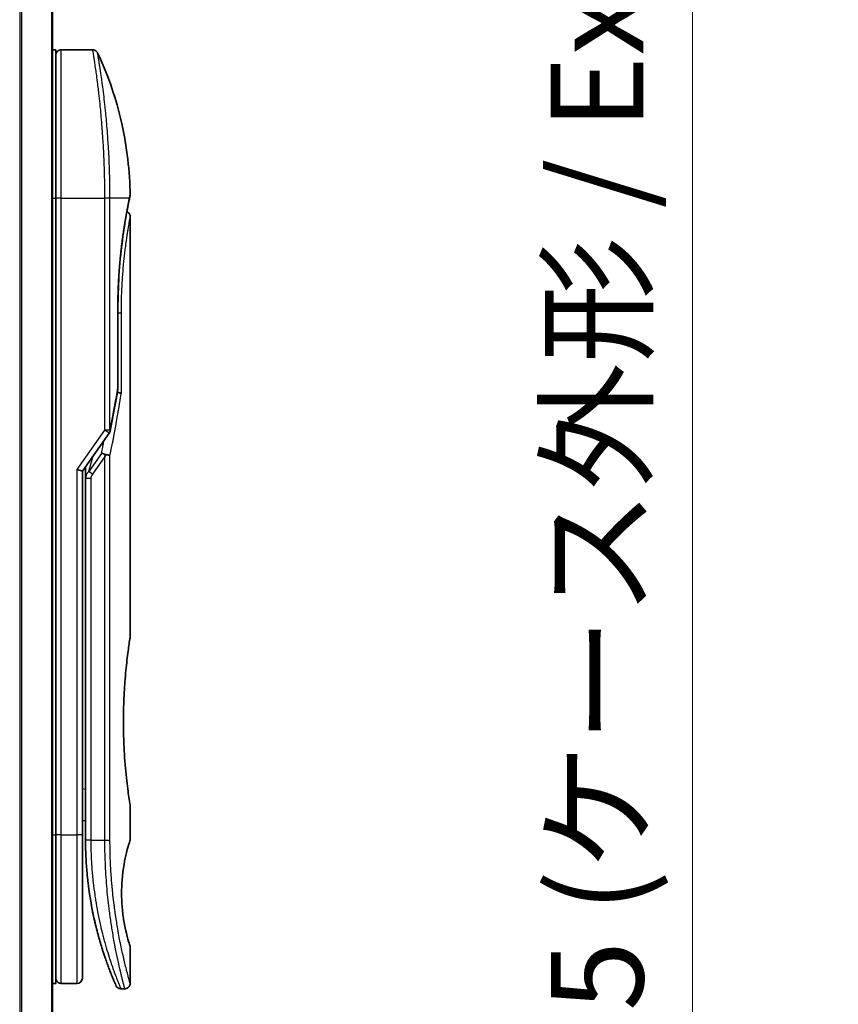
# Model space of a CAD drawing. Units: millimetres. Extents: x -1914 to 6151, y 28 to 1439.
# Drawn here: x 235 to 313, y 403 to 496 of the extents above; entities that cross this region are included whole.
import ezdxf

# ---------------------------------------------------------------- set-up
doc = ezdxf.new("R2010")
doc.units = ezdxf.units.MM
doc.header["$LTSCALE"] = 3.5
doc.layers.get('Defpoints').update_dxf_attribs({"lineweight": 25})
for name, color, linetype, lineweight in [('Dimension (ISO)', 7, 'Continuous', 18), ('Visible (ISO)', 7, 'Continuous', 35), ('Visible Narrow (ISO)', 7, 'Continuous', 25)]:
    doc.layers.add(name, color=color, linetype=linetype, lineweight=lineweight)
doc.styles.add('Note Text (TK)', font='MS PGothic.ttf')
doc.dimstyles.new('Default - Method 1b (TK)', dxfattribs={"dimscale": 3.5, "dimtxt": 2.5, "dimasz": 2.5, "dimexe": 1, "dimexo": 1.5, "dimgap": 1, "dimtad": 1, "dimrnd": 1e-08, "dimdsep": 46, "dimtxsty": 'Note Text (TK)', "dimblk": 'OPEN', "dimcen": 0.09, "dimdle": 5, "dimclrd": 100, "dimclre": 100, "dimclrt": 7, "dimadec": 1, "dimazin": 1, "dimtfac": 1, "dimtmove": 0, "dimatfit": 3, "dimldrblk": 'OPEN', "dimfxl": 1, "dimtolj": 1, "dimlwd": -1, "dimlwe": -1, "dimarcsym": 0})

# ---------------------------------------------------------------- blocks, each defined once
blk = doc.blocks.new('_Open')
at = {"color": 0, "linetype": 'ByBlock', "lineweight": -2}
for p, q in [((-1, 0.167), (0, 0)), ((-1, -0.167), (0, 0)), ((0, 0), (-1, 0))]:
    blk.add_line(p, q, dxfattribs=at)
blk = doc.blocks.new('*D5')
at = {"layer": 'Defpoints', "color": 0}
for p in [(365.328, 548.775), (298.828, 348.775), (365.328, 348.775)]:
    blk.add_point(p, dxfattribs=at)
at = {"layer": 'Dimension (ISO)', "color": 100}
for p, q in [((360.078, 548.775), (295.328, 548.775)), ((298.828, 540.025), (298.828, 357.525)), ((360.078, 348.775), (295.328, 348.775))]:
    blk.add_line(p, q, dxfattribs=at)
at = {"layer": 'Dimension (ISO)', "color": 100, "xscale": 8.75, "yscale": 8.75, "zscale": 8.75}
for p, rotation in [((298.828, 548.775), 90), ((298.828, 348.775), 270)]:
    blk.add_blockref('_Open', p, dxfattribs=dict(at, rotation=rotation))
at = {"layer": 'Dimension (ISO)', "color": 7, "insert": (289.81, 360.586), "char_height": 8.75, "attachment_point": 4, "rotation": 90, "style": 'Note Text (TK)'}
blk.add_mtext('\\A1;\\fMS PGothic|b0|i0;{\\H8.7150;200±0.}\\fSegoe UI|b0|i0;{\\H8.7150;5}\\fＭＳ Ｐゴシック|b0|i0; (ケース外形 / External)', dxfattribs=at)

msp = doc.modelspace()

# ---------------------------------------------------------------- linework, layer by layer
at = {"layer": 'Visible (ISO)'}
for p, q in [((238.4922, 373.775), (238.4922, 523.775)), ((238.4922, 492.775), (238.7922, 492.775)), ((238.7922, 478.775), (238.7922, 492.775)), ((239.2922, 492.775), (242.2764, 492.775)), ((243.4105, 479.775), (243.4101, 479.775)), ((238.7922, 478.775), (238.7922, 418.775)), ((245.7207, 478.673), (245.7207, 478.6729)), ((245.7922, 477.0745), (245.7922, 437.375)), ((244.6504, 468.475), (244.6504, 460.8986)), ((241.2922, 453.0592), (243.824, 456.6397)), ((240.7922, 453.2181), (241.2922, 453.0592)), ((241.2922, 418.775), (241.2922, 453.0592)), ((241.5922, 453.2434), (241.5922, 453.2434)), ((241.5922, 452.3732), (241.5922, 453.2434)), ((241.5922, 452.3732), (241.5922, 418.275)), ((245.7922, 421.575), (245.7922, 418.275)), ((241.2922, 420.1399), (241.5922, 420.0977)), ((238.7922, 404.775), (238.7922, 418.775)), ((241.2922, 405.275), (241.2922, 418.775)), ((245.7922, 408.2749), (245.7922, 404.775)), ((238.4922, 404.775), (238.7922, 404.775)), ((239.2922, 404.775), (240.7922, 404.775)), ((244.9175, 404.275), (245.2922, 404.275))]:
    msp.add_line(p, q, dxfattribs=at)
for centre, start, end in [((239.2922, 492.275), 90, 180.000929), ((244.1504, 460.8986), 350.528176, 359.999959), ((243.4158, 456.9283), 324.73561, 348.56199), ((239.2922, 405.275), 179.999071, 270), ((240.7922, 405.275), 270, 0)]:
    msp.add_arc(centre, 0.5, start, end, dxfattribs=at)
for centre, major_axis, ratio, start_param, end_param in [((245.2312, 478.775), (0.4895, -0.102), 0.9715092, 0.0000233, 0.0000575), ((243.4149, 454.4289), (1.641, 5.1629), 0.0001743, 4.7123421, 4.7493973)]:
    msp.add_ellipse(centre, major_axis=major_axis, ratio=ratio, start_param=start_param, end_param=end_param, dxfattribs=at)
for points, knots in [([(242.2764, 492.775), (242.3303, 492.775), (242.385, 492.766), (242.4864, 492.7319), (242.5345, 492.7066), (242.6194, 492.6428), (242.6572, 492.6036), (242.7031, 492.5373), (242.7169, 492.5134), (242.7287, 492.4886)], [0, 0, 0, 0, 0.016175073, 0.016175073, 0.032098088, 0.032098088, 0.048030001, 0.048030001, 0.056268423, 0.056268423, 0.056268423, 0.056268423]), ([(242.7287, 492.4884), (244.2074, 489.3431), (245.1832, 485.9121), (245.7102, 481.3342), (245.7806, 480.2008), (245.7909, 479.0683)], [0.0000141, 0.0000141, 0.0000141, 0.0000141, 1.0426858, 1.0426858, 1.3824445, 1.3824445, 1.3824445, 1.3824445]), ([(245.7909, 479.0681), (245.7911, 479.0415), (245.7892, 479.0148), (245.7842, 478.9818), (245.7831, 478.9753), (245.7816, 478.9676), (245.7814, 478.9663), (245.781, 478.9647), (245.781, 478.9642), (245.7808, 478.9636), (245.7808, 478.9634), (245.7808, 478.9632), (245.7807, 478.9632), (245.7807, 478.9631), (245.7807, 478.9631), (245.7807, 478.9629), (245.7807, 478.9629), (245.7807, 478.9627), (245.7807, 478.9629), (245.7807, 478.9629), (245.7807, 478.9629), (245.7807, 478.9628), (245.7806, 478.9627), (245.7806, 478.9622), (245.7804, 478.9615), (245.7795, 478.9572), (245.7782, 478.9508), (245.7702, 478.912), (245.7582, 478.8532), (245.7343, 478.7379), (245.7278, 478.7069), (245.7208, 478.673)], [0, 0, 0, 0, 0.0079935, 0.0079935, 0.00998537, 0.00998537, 0.01035877, 0.01035877, 0.0104988, 0.0104988, 0.01054861, 0.01054861, 0.01056107, 0.01056107, 0.01057361, 0.01057361, 0.01061499, 0.01061499, 0.01141293, 0.01141293, 0.01308652, 0.01308652, 0.01810731, 0.01810731, 0.03317003, 0.03317003, 0.07836781, 0.07836781, 0.21422786, 0.21422786, 0.25790879, 0.25790879, 0.25790879, 0.25790879]), ([(245.7807, 478.9629), (245.7807, 478.9629), (245.7807, 478.9629), (245.7807, 478.9629), (245.7807, 478.9628), (245.7807, 478.9627), (245.7806, 478.9626), (245.7804, 478.9616), (245.7801, 478.9601), (245.7783, 478.9513), (245.7756, 478.9382), (245.7621, 478.8723), (245.7451, 478.7898), (245.7208, 478.673)], [0.0677427, 0.0677427, 0.0677427, 0.0677427, 0.06845888, 0.06845888, 0.07084923, 0.07084923, 0.07802029, 0.07802029, 0.09953453, 0.09953453, 0.16410535, 0.16410535, 0.31453371, 0.31453371, 0.31453371, 0.31453371]), ([(245.7207, 478.6729), (245.6665, 478.4126), (245.5756, 477.9689), (245.3609, 476.7915), (245.2357, 476.0473), (244.9987, 474.3359), (244.885, 473.344), (244.7199, 471.2597), (244.6664, 470.142), (244.6515, 468.8441), (244.6504, 468.6595), (244.6504, 468.475)], [0, 0, 0, 0, 0.3398559, 0.3398559, 0.6754746, 0.6754746, 1.0149177, 1.0149177, 1.3495217, 1.3495217, 1.4048765, 1.4048765, 1.4048765, 1.4048765]), ([(245.4961, 477.5315), (245.5302, 477.5163), (245.5628, 477.4971), (245.635, 477.4429), (245.6728, 477.4037), (245.7333, 477.3164), (245.7568, 477.2673), (245.7854, 477.1705), (245.7923, 477.1223), (245.7922, 477.0745)], [0.020912187, 0.020912187, 0.020912187, 0.020912187, 0.032071331, 0.032071331, 0.048003428, 0.048003428, 0.063935241, 0.063935241, 0.078262518, 0.078262518, 0.078262518, 0.078262518]), ([(244.5885, 460.4891), (244.6003, 460.4877), (244.612, 460.4861), (244.6799, 460.476), (244.7314, 460.4643), (244.8231, 460.4352), (244.8617, 460.4178), (244.9132, 460.3843), (244.9295, 460.3687), (244.939, 460.3528), (244.9392, 460.3524), (244.9394, 460.3521)], [0.014344377, 0.014344377, 0.014344377, 0.014344377, 0.018080043, 0.018080043, 0.036295896, 0.036295896, 0.055519199, 0.055519199, 0.070877664, 0.070877664, 0.071213014, 0.071213014, 0.071213014, 0.071213014]), ([(243.0943, 454.7237), (243.095, 454.7237), (243.0956, 454.7237), (243.1171, 454.7234), (243.1404, 454.7214), (243.1937, 454.7135), (243.224, 454.7073), (243.2897, 454.6903), (243.325, 454.6794), (243.3991, 454.6529), (243.4378, 454.6373), (243.4766, 454.6196)], [-0.000339325, -0.000339325, -0.000339325, -0.000339325, 0, 0, 0.010801193, 0.010801193, 0.022723533, 0.022723533, 0.035112537, 0.035112537, 0.047974053, 0.047974053, 0.047974053, 0.047974053]), ([(243.4766, 454.6196), (243.5285, 454.6155), (243.5789, 454.6087), (243.6724, 454.5907), (243.715, 454.5798), (243.7842, 454.557), (243.812, 454.5456), (243.8564, 454.5228), (243.8737, 454.5114), (243.8904, 454.4967), (243.8938, 454.4934), (243.8968, 454.4901)], [0.000001, 0.000001, 0.000001, 0.000001, 0.015758643, 0.015758643, 0.031372002, 0.031372002, 0.044623373, 0.044623373, 0.056759808, 0.056759808, 0.060218781, 0.060218781, 0.060218781, 0.060218781]), ([(245.7922, 421.575), (245.7922, 421.575), (245.7584, 421.7805), (245.6418, 422.5761), (245.5608, 423.1569), (245.3966, 424.6156), (245.3156, 425.4796), (245.2248, 426.9552), (245.1996, 427.5015), (245.1732, 428.4253), (245.1667, 428.7941), (245.1622, 429.5014), (245.1636, 429.8387), (245.1742, 430.5901), (245.1853, 431.0019), (245.2293, 432.1269), (245.2722, 432.8177), (245.3842, 434.2095), (245.4554, 434.8827), (245.5971, 436.0603), (245.6657, 436.5406), (245.7642, 437.2035), (245.7922, 437.375), (245.7922, 437.375)], [4.9837927, 4.9837927, 4.9837927, 4.9837927, 5.2960317, 5.2960317, 5.6072024, 5.6072024, 5.9171523, 5.9171523, 6.0877846, 6.0877846, 6.1989947, 6.1989947, 6.3001484, 6.3001484, 6.4253411, 6.4253411, 6.6485095, 6.6485095, 6.9101035, 6.9101035, 7.1904312, 7.1904312, 7.4757893, 7.4757893, 7.4757893, 7.4757893]), ([(241.2922, 420.0012), (241.2923, 419.9026), (241.2923, 419.805), (241.2922, 419.5605), (241.2922, 419.4161), (241.2922, 419.1738), (241.2922, 419.0704), (241.2922, 418.9849)], [0.01928738, 0.01928738, 0.01928738, 0.01928738, 0.0489388, 0.0489388, 0.09675736, 0.09675736, 0.14005364, 0.14005364, 0.14005364, 0.14005364]), ([(241.5923, 418.275), (241.5923, 417.6872), (241.6075, 417.1039), (241.6371, 416.5258), (241.6411, 416.4469), (241.6454, 416.3681), (241.65, 416.2893), (241.651, 416.2724), (241.652, 416.2555), (241.653, 416.2386)], [0, 0, 0, 0, 2.3015628, 2.3015628, 2.3015628, 2.6156868, 2.6156868, 2.6156868, 2.6832503, 2.6832503, 2.6832503, 2.6832503]), ([(245.7922, 408.2749), (245.7901, 408.2744), (245.7596, 408.3714), (245.6398, 408.7609), (245.5486, 409.0654), (245.3693, 409.8049), (245.286, 410.1849), (245.1481, 411.0146), (245.0904, 411.4398), (245.0298, 412.1538), (245.0142, 412.3984), (244.9988, 412.7949), (244.9951, 412.9399), (244.9919, 413.2086), (244.9919, 413.3313), (244.9948, 413.5989), (244.9984, 413.7423), (245.0135, 414.1392), (245.0289, 414.3838), (245.0889, 415.0981), (245.1495, 415.5539), (245.297, 416.4188), (245.3778, 416.7817), (245.5607, 417.5319), (245.6631, 417.8679), (245.7693, 418.2067), (245.7919, 418.2752), (245.7921, 418.2751)], [2.5862808, 2.5862808, 2.5862808, 2.5862808, 2.9406417, 2.9406417, 3.3005311, 3.3005311, 3.5532101, 3.5532101, 3.7536831, 3.7536831, 3.8519583, 3.8519583, 3.9081039, 3.9081039, 3.9557805, 3.9557805, 4.0128467, 4.0128467, 4.1165624, 4.1165624, 4.3320123, 4.3320123, 4.5644123, 4.5644123, 4.9324806, 4.9324806, 5.1903818, 5.1903818, 5.1903818, 5.1903818]), ([(242.2955, 411.3785), (242.0316, 412.6591), (241.8179, 414.0884), (241.6826, 415.7816), (241.6667, 416.0096), (241.653, 416.2386)], [0, 0, 0, 0, 0.44999693, 0.44999693, 0.51955199, 0.51955199, 0.51955199, 0.51955199]), ([(242.2955, 411.3785), (242.3355, 411.1846), (242.3761, 410.996), (242.4176, 410.8105), (242.4587, 410.6268), (242.5009, 410.4459), (242.5434, 410.2694), (242.558, 410.2085), (242.5728, 410.1482), (242.5875, 410.0885), (242.6468, 409.8483), (242.7072, 409.6147), (242.7687, 409.3865), (242.778, 409.3518), (242.7876, 409.3166), (242.7972, 409.2812), (242.8023, 409.2627), (242.8073, 409.2442), (242.8124, 409.2258)], [9.75644, 9.75644, 9.75644, 9.75644, 10.7242122, 10.7242122, 10.7242122, 11.6824483, 11.6824483, 11.6824483, 12.0128212, 12.0128212, 12.0128212, 13.3416167, 13.3416167, 13.3416167, 13.5437965, 13.5437965, 13.5437965, 13.6492407, 13.6492407, 13.6492407, 13.6492407]), ([(243.1782, 407.9862), (243.1972, 407.926), (243.2159, 407.8673), (243.2352, 407.8075), (243.2708, 407.6969), (243.3059, 407.5898), (243.3405, 407.4859), (243.3668, 407.4066), (243.3929, 407.3291), (243.4187, 407.2534), (243.4795, 407.0753), (243.54, 406.9025), (243.5993, 406.7372), (243.6263, 406.6621), (243.653, 406.5885), (243.6793, 406.5166), (243.7341, 406.367), (243.7873, 406.2251), (243.8384, 406.0913), (243.914, 405.8934), (243.9848, 405.7132), (244.0495, 405.5519), (244.1141, 405.391), (244.1725, 405.249), (244.2235, 405.1267), (244.2261, 405.1204), (244.2287, 405.1141), (244.2313, 405.108), (244.2788, 404.9941), (244.3197, 404.898), (244.353, 404.8202), (244.3723, 404.7751), (244.3891, 404.7362), (244.4033, 404.7035), (244.4149, 404.6766), (244.4248, 404.6539), (244.4328, 404.6354), (244.442, 404.6143), (244.4489, 404.5986), (244.4533, 404.5885)], [16.1614557, 16.1614557, 16.1614557, 16.1614557, 16.5686127, 16.5686127, 16.5686127, 17.3209173, 17.3209173, 17.3209173, 17.8949077, 17.8949077, 17.8949077, 19.2458099, 19.2458099, 19.2458099, 19.859822, 19.859822, 19.859822, 21.1378024, 21.1378024, 21.1378024, 23.02839, 23.02839, 23.02839, 24.9142569, 24.9142569, 24.9142569, 25.0111585, 25.0111585, 25.0111585, 26.7957686, 26.7957686, 26.7957686, 27.82808, 27.82808, 27.82808, 28.6746699, 28.6746699, 28.6746699, 29.6427719, 29.6427719, 29.6427719, 29.6427719]), ([(243.4054, 407.2926), (243.4054, 407.2926), (243.4054, 407.2927), (243.4054, 407.2928), (243.4053, 407.293), (243.4049, 407.2941), (243.4044, 407.2956), (243.4014, 407.3044), (243.397, 407.3174), (243.3708, 407.3949), (243.3316, 407.5112), (243.248, 407.7675), (243.2149, 407.8702), (243.1782, 407.9862)], [0.21256851, 0.21256851, 0.21256851, 0.21256851, 0.21492739, 0.21492739, 0.22211975, 0.22211975, 0.24369778, 0.24369778, 0.30845982, 0.30845982, 0.5034682, 0.5034682, 0.60582964, 0.60582964, 0.60582964, 0.60582964]), ([(243.4057, 407.2919), (243.4056, 407.292), (243.4056, 407.2921), (243.4056, 407.2922), (243.4055, 407.2922), (243.4055, 407.2924), (243.4055, 407.2924), (243.4054, 407.2926), (243.4054, 407.2926), (243.4052, 407.2933), (243.4042, 407.2963), (243.3941, 407.326), (243.3697, 407.3978), (243.3314, 407.513)], [0, 0, 0, 0, 0.00006903, 0.00006903, 0.00013732, 0.00013732, 0.00041021, 0.00041021, 0.00238032, 0.00238032, 0.04441718, 0.04441718, 0.21955531, 0.21955531, 0.21955531, 0.21955531]), ([(245.7922, 404.775), (245.7922, 404.7212), (245.7833, 404.6667), (245.7493, 404.5653), (245.7239, 404.5171), (245.6601, 404.4322), (245.6209, 404.3945), (245.5336, 404.3339), (245.4845, 404.3104), (245.3879, 404.2819), (245.3398, 404.275), (245.2922, 404.275)], [0, 0, 0, 0, 0.016147224, 0.016147224, 0.032071324, 0.032071324, 0.048003419, 0.048003419, 0.06393523, 0.06393523, 0.078214836, 0.078214836, 0.078214836, 0.078214836]), ([(244.9175, 404.275), (244.8635, 404.275), (244.8089, 404.284), (244.7075, 404.3181), (244.6593, 404.3435), (244.5745, 404.4074), (244.5367, 404.4466), (244.4915, 404.5119), (244.4782, 404.5348), (244.4654, 404.5613), (244.4641, 404.5641), (244.4623, 404.568), (244.4619, 404.5691), (244.4613, 404.5703), (244.4612, 404.5706), (244.4609, 404.5711), (244.4608, 404.5714), (244.4606, 404.5718), (244.4605, 404.572), (244.4603, 404.5725), (244.4602, 404.5727), (244.4599, 404.5734), (244.4599, 404.5735), (244.4598, 404.5737), (244.4597, 404.5738), (244.4597, 404.574), (244.4596, 404.574), (244.4595, 404.5743), (244.4594, 404.5746), (244.4588, 404.576), (244.4579, 404.5779), (244.4558, 404.5828), (244.4547, 404.5854), (244.4533, 404.5885)], [0, 0, 0, 0, 0.01618482, 0.01618482, 0.03210756, 0.03210756, 0.0480397, 0.0480397, 0.05592845, 0.05592845, 0.05687186, 0.05687186, 0.05721265, 0.05721265, 0.05731279, 0.05731279, 0.05741333, 0.05741333, 0.05751399, 0.05751399, 0.05771664, 0.05771664, 0.05852394, 0.05852394, 0.05951483, 0.05951483, 0.06248713, 0.06248713, 0.07140387, 0.07140387, 0.09815555, 0.09815555, 0.11817669, 0.11817669, 0.11817669, 0.11817669])]:
    msp.add_open_spline(points, degree=3, knots=knots, dxfattribs=at)
for points in [[(245.7207, 478.673), (245.6713, 478.4359), (245.5917, 478.0471), (245.4961, 477.5315)], [(244.6436, 460.8163), (244.424, 459.5004), (244.1772, 458.1703), (243.9058, 456.8292)], [(241.5922, 453.2434), (241.5922, 453.3251), (241.5933, 453.4065), (241.5951, 453.4875)], [(242.6538, 409.8244), (242.476, 410.521), (242.2921, 411.3357), (242.1318, 412.2268)], [(243.1782, 407.9862), (243.0562, 408.3725), (242.9329, 408.7872), (242.8124, 409.2258)]]:
    msp.add_open_spline(points, degree=3, dxfattribs=at)
at = {"layer": 'Visible Narrow (ISO)'}
for p, q in [((235.3836, 523.775), (235.3836, 373.775)), ((235.5757, 373.775), (235.5757, 523.775)), ((238.3843, 523.775), (238.3843, 373.775)), ((239.2922, 478.775), (239.2922, 492.775)), ((238.4922, 478.775), (238.7922, 478.775)), ((239.2922, 478.775), (238.7922, 478.775)), ((239.2922, 418.775), (239.2922, 478.775)), ((239.2922, 478.775), (243.4158, 478.775)), ((243.4158, 456.9284), (243.4158, 478.775)), ((243.8968, 478.775), (243.4158, 478.775)), ((243.8968, 456.9284), (243.8968, 478.775)), ((245.7306, 478.775), (243.8968, 478.775)), ((244.6389, 460.8986), (244.6389, 468.475)), ((244.6504, 468.475), (244.6389, 468.475)), ((244.6504, 467.975), (244.9394, 467.975)), ((244.9394, 467.975), (244.9394, 460.3521)), ((244.6504, 460.8986), (244.6389, 460.8986)), ((240.7922, 453.2181), (243.4158, 456.9283)), ((243.824, 456.6397), (243.4158, 456.9283)), ((243.0943, 454.7237), (241.9033, 453.0393)), ((241.9033, 453.0393), (242.3147, 454.5052)), ((243.4158, 454.4283), (242.2568, 452.7893)), ((243.4158, 418.275), (243.4158, 454.4283)), ((243.8968, 418.275), (243.8968, 454.4901)), ((240.7922, 418.775), (240.7922, 453.2181)), ((242.2568, 452.7893), (241.9033, 453.0393)), ((242.0922, 452.3732), (242.0922, 418.275)), ((241.2922, 423.1326), (241.5922, 423.0904)), ((238.4922, 418.775), (238.7922, 418.775)), ((239.2922, 418.775), (238.7922, 418.775)), ((239.2922, 404.775), (239.2922, 418.775)), ((239.2922, 418.775), (240.7922, 418.775)), ((240.7922, 404.775), (240.7922, 418.775)), ((241.2922, 418.775), (240.7922, 418.775)), ((242.0922, 418.275), (241.5923, 418.275)), ((242.0922, 418.275), (243.4158, 418.275)), ((243.4158, 418.275), (243.8968, 418.275))]:
    msp.add_line(p, q, dxfattribs=at)
for centre, major_axis, ratio, start_param, end_param in [((245.2312, 478.775), (0.4895, -0.102), 0.9715092, 6.2755114, 6.2832086), ((244.1504, 460.8986), (0.4932, -0.0823), 0.6018592, 6.2831847, 6.5535969), ((243.4158, 456.9284), (0.5, 0), 0.0000347, 0.2762253, 1.5707963), ((243.4158, 456.9283), (0.4901, -0.0992), 0.5732922, 0, 0.3393598), ((242.0922, 452.3732), (-0.5, 0), 0.000018, 4.7123852, 6.2831849), ((243.809, 453.0698), (-1.6839, -0.8431), 0.3963309, 5.645864, 6.0867192), ((242.0931, 418.0347), (-0.5, -0.0043), 0.3218477, 6.2738601, 6.282703)]:
    msp.add_ellipse(centre, major_axis=major_axis, ratio=ratio, start_param=start_param, end_param=end_param, dxfattribs=at)
for points, degree, knots in [([(243.4158, 478.775), (243.4158, 478.8626), (243.4156, 478.9601), (243.4153, 479.0636), (243.415, 479.1702), (243.4145, 479.2832), (243.4138, 479.3985), (243.4136, 479.4228), (243.4134, 479.4471), (243.4133, 479.4716), (243.4125, 479.5717), (243.4116, 479.6759), (243.4104, 479.7837), (243.4089, 479.9239), (243.407, 480.0703), (243.4046, 480.2221), (243.402, 480.3807), (243.399, 480.5453), (243.3953, 480.7148), (243.3915, 480.8923), (243.387, 481.0752), (243.3817, 481.2625), (243.3762, 481.459), (243.3698, 481.6603), (243.3626, 481.8652), (243.3551, 482.0811), (243.3465, 482.3008), (243.337, 482.523), (243.3337, 482.5992), (243.3303, 482.6756), (243.3268, 482.7523), (243.3196, 482.9124), (243.3118, 483.0739), (243.3035, 483.2363), (243.2904, 483.4914), (243.2761, 483.7489), (243.2605, 484.0076), (243.2438, 484.2838), (243.2256, 484.5613), (243.206, 484.8383), (243.185, 485.1362), (243.1624, 485.4335), (243.1386, 485.7283), (243.1128, 486.0475), (243.0854, 486.3637), (243.0569, 486.6743), (243.0324, 486.9416), (243.0071, 487.2047), (242.9812, 487.4621), (242.9742, 487.5314), (242.9672, 487.6004), (242.9601, 487.6691), (242.9237, 488.0224), (242.886, 488.3668), (242.8477, 488.6982), (242.832, 488.8338), (242.8162, 488.9673), (242.8005, 489.0984), (242.7738, 489.3193), (242.7473, 489.5324), (242.7211, 489.7367), (242.6864, 490.0072), (242.6524, 490.2624), (242.6197, 490.5005), (242.6083, 490.5831), (242.597, 490.6648), (242.5858, 490.7449), (242.553, 490.9791), (242.5212, 491.1988), (242.4926, 491.3923), (242.4792, 491.4827), (242.4663, 491.5691), (242.4539, 491.6512), (242.4483, 491.6882), (242.4428, 491.7244), (242.4374, 491.7596), (242.4216, 491.8638), (242.4033, 491.9818), (242.3896, 492.0697), (242.3737, 492.1717), (242.3593, 492.2632), (242.3466, 492.3436), (242.3416, 492.3752), (242.3368, 492.4051), (242.3323, 492.4332), (242.3164, 492.5329), (242.3037, 492.6111), (242.2944, 492.6674), (242.2913, 492.6861), (242.2886, 492.7023), (242.2863, 492.7161), (242.2857, 492.7196), (242.2852, 492.723), (242.2846, 492.7262), (242.2792, 492.7586), (242.2764, 492.775), (242.2764, 492.775)], 3, [0, 0, 0, 0, 0.7861213, 0.7861213, 0.7861213, 1.5951343, 1.5951343, 1.5951343, 1.7653073, 1.7653073, 1.7653073, 2.463506, 2.463506, 2.463506, 3.371515, 3.371515, 3.371515, 4.320555, 4.320555, 4.320555, 5.3137721, 5.3137721, 5.3137721, 6.355945, 6.355945, 6.355945, 7.4538884, 7.4538884, 7.4538884, 7.8304627, 7.8304627, 7.8304627, 8.6166067, 8.6166067, 8.6166067, 9.8511348, 9.8511348, 9.8511348, 11.1693368, 11.1693368, 11.1693368, 12.5863009, 12.5863009, 12.5863009, 14.1207812, 14.1207812, 14.1207812, 15.4411658, 15.4411658, 15.4411658, 15.7967722, 15.7967722, 15.7967722, 17.6262503, 17.6262503, 17.6262503, 18.3750113, 18.3750113, 18.3750113, 19.6374124, 19.6374124, 19.6374124, 21.3088568, 21.3088568, 21.3088568, 21.8889168, 21.8889168, 21.8889168, 23.5847535, 23.5847535, 23.5847535, 24.3774872, 24.3774872, 24.3774872, 24.7343519, 24.7343519, 24.7343519, 25.7885983, 25.7885983, 25.7885983, 27.0116386, 27.0116386, 27.0116386, 27.4929176, 27.4929176, 27.4929176, 29.1978978, 29.1978978, 29.1978978, 29.7636789, 29.7636789, 29.7636789, 29.9069461, 29.9069461, 29.9069461, 31.3635721, 31.3635721, 31.3635721, 31.3635721]), ([(243.8968, 478.775), (243.8968, 478.8034), (243.8968, 478.8324), (243.8967, 478.8621), (243.8966, 478.8982), (243.8966, 478.9352), (243.8965, 478.9737), (243.8965, 479.0117), (243.8964, 479.0511), (243.8962, 479.093), (243.8962, 479.1033), (243.8962, 479.1138), (243.8961, 479.1242), (243.8958, 479.1944), (243.8954, 479.2665), (243.895, 479.3409), (243.8947, 479.3783), (243.8945, 479.4163), (243.8942, 479.4551), (243.8941, 479.4671), (243.894, 479.4793), (243.8939, 479.4915), (243.8935, 479.5436), (243.8929, 479.5969), (243.8923, 479.6511), (243.8922, 479.6629), (243.8921, 479.6747), (243.8919, 479.6866), (243.891, 479.7734), (243.8899, 479.8625), (243.8886, 479.9536), (243.8874, 480.0426), (243.8861, 480.1334), (243.8845, 480.2266), (243.8838, 480.2654), (243.8831, 480.3046), (243.8824, 480.3443), (243.8786, 480.5408), (243.8737, 480.7486), (243.868, 480.9625), (243.8672, 480.9933), (243.8664, 481.0243), (243.8655, 481.0553), (243.862, 481.1839), (243.8581, 481.3144), (243.8539, 481.4461), (243.8495, 481.5855), (243.8447, 481.7263), (243.8393, 481.8681), (243.8359, 481.9596), (243.8322, 482.0522), (243.8283, 482.1455), (243.8136, 482.5008), (243.7961, 482.8666), (243.776, 483.2333), (243.7707, 483.3306), (243.7652, 483.428), (243.7595, 483.5254), (243.7556, 483.5917), (243.7516, 483.6582), (243.7475, 483.7248), (243.741, 483.8302), (243.7343, 483.9358), (243.7273, 484.0416), (243.7031, 484.4099), (243.6761, 484.7792), (243.647, 485.1454), (243.6006, 485.73), (243.5488, 486.3061), (243.4934, 486.8621), (243.4768, 487.0291), (243.4598, 487.1944), (243.4425, 487.3576), (243.4065, 487.6966), (243.3703, 488.0176), (243.3336, 488.3268), (243.2948, 488.6543), (243.2556, 488.9685), (243.2155, 489.2744), (243.1963, 489.4216), (243.177, 489.5651), (243.158, 489.7046), (243.1278, 489.9258), (243.098, 490.1366), (243.0694, 490.3348), (243.0212, 490.6685), (242.9806, 490.9388), (242.9393, 491.2039), (242.9282, 491.2752), (242.9177, 491.3415), (242.9079, 491.4035), (242.8854, 491.5454), (242.8659, 491.6659), (242.8485, 491.7734), (242.84, 491.8254), (242.8316, 491.8767), (242.8235, 491.9263), (242.814, 491.9846), (242.8047, 492.0407), (242.7961, 492.093), (242.7902, 492.1284), (242.7848, 492.1615), (242.7797, 492.1922), (242.764, 492.2865), (242.7521, 492.3551), (242.7434, 492.4054), (242.7339, 492.4601), (242.7287, 492.4885), (242.7286, 492.4886)], 3, [0.0000002, 0.0000002, 0.0000002, 0.0000002, 0.2682475, 0.2682475, 0.2682475, 0.5950492, 0.5950492, 0.5950492, 0.9175476, 0.9175476, 0.9175476, 0.9973105, 0.9973105, 0.9973105, 1.5324971, 1.5324971, 1.5324971, 1.8013532, 1.8013532, 1.8013532, 1.884922, 1.884922, 1.884922, 2.2416162, 2.2416162, 2.2416162, 2.3189969, 2.3189969, 2.3189969, 2.8853233, 2.8853233, 2.8853233, 3.4384716, 3.4384716, 3.4384716, 3.6683296, 3.6683296, 3.6683296, 4.8051961, 4.8051961, 4.8051961, 4.9689965, 4.9689965, 4.9689965, 5.6470917, 5.6470917, 5.6470917, 6.3645688, 6.3645688, 6.3645688, 6.8278915, 6.8278915, 6.8278915, 8.5931806, 8.5931806, 8.5931806, 9.0617284, 9.0617284, 9.0617284, 9.3810896, 9.3810896, 9.3810896, 9.8870347, 9.8870347, 9.8870347, 11.6494142, 11.6494142, 11.6494142, 14.4627643, 14.4627643, 14.4627643, 15.3079613, 15.3079613, 15.3079613, 17.0624252, 17.0624252, 17.0624252, 18.9213702, 18.9213702, 18.9213702, 19.815389, 19.815389, 19.815389, 21.2343432, 21.2343432, 21.2343432, 23.6237641, 23.6237641, 23.6237641, 24.267204, 24.267204, 24.267204, 25.7384356, 25.7384356, 25.7384356, 26.4501686, 26.4501686, 26.4501686, 27.2870817, 27.2870817, 27.2870817, 27.853107, 27.853107, 27.853107, 29.5914632, 29.5914632, 29.5914632, 31.4790643, 31.4790643, 31.4790643, 31.4790643]), ([(245.7306, 478.775), (245.7564, 478.8992), (245.7741, 478.9858), (245.7833, 479.0311), (245.7884, 479.0558), (245.7909, 479.0681), (245.7909, 479.0681)], 3, [0, 0, 0, 0, 2.6620505, 2.6620505, 2.6620505, 4.1143792, 4.1143792, 4.1143792, 4.1143792]), ([(244.6389, 468.475), (244.6389, 468.9463), (244.6445, 469.4165), (244.656, 469.8829), (244.6904, 470.8153), (244.7454, 471.7251), (244.7776, 472.1709), (244.9008, 473.642), (245.0643, 474.9819), (245.1897, 475.8342), (245.3491, 476.7962), (245.4893, 477.5589), (245.5193, 477.7187), (245.5892, 478.0832), (245.6494, 478.3837), (245.6809, 478.5378), (245.7082, 478.6682), (245.7306, 478.775)], 5, [0, 0, 0, 0, 0, 0, 3.3449907, 3.3449907, 3.3449907, 6.7132597, 6.7132597, 6.7132597, 14.6479113, 14.6479113, 14.6479113, 16.9171499, 16.9171499, 16.9171499, 20.2013892, 20.2013892, 20.2013892, 20.2013892, 20.2013892, 20.2013892]), ([(245.7922, 477.0745), (245.7922, 477.074), (245.7878, 477.0511), (245.7794, 477.006), (245.7709, 476.96), (245.7566, 476.8826), (245.7395, 476.7879), (245.7366, 476.7715), (245.7335, 476.7545), (245.7303, 476.7368), (245.727, 476.7185), (245.7239, 476.7014), (245.7204, 476.6817), (245.7167, 476.6611), (245.7135, 476.6426), (245.7096, 476.6206), (245.7058, 476.5996), (245.702, 476.5778), (245.698, 476.5553), (245.6743, 476.4209), (245.6461, 476.2573), (245.6155, 476.0731), (245.6053, 476.0114), (245.5947, 475.947), (245.5839, 475.8802), (245.5722, 475.8077), (245.563, 475.7503), (245.5507, 475.6729), (245.5338, 475.5659), (245.5165, 475.4552), (245.499, 475.3391), (245.4931, 475.3003), (245.4872, 475.2608), (245.4813, 475.2211), (245.4754, 475.1817), (245.4703, 475.1474), (245.4644, 475.1072), (245.4588, 475.0687), (245.4532, 475.0299), (245.4475, 474.9906), (245.4136, 474.7552), (245.3793, 474.5058), (245.3452, 474.2423), (245.321, 474.0543), (245.3017, 473.899), (245.278, 473.6983), (245.2559, 473.5109), (245.2341, 473.317), (245.2129, 473.1172), (245.1707, 472.7197), (245.1309, 472.2977), (245.0956, 471.8586), (245.0788, 471.65), (245.0622, 471.4261), (245.0466, 471.1914), (245.0309, 470.9568), (245.0175, 470.7283), (245.0061, 470.5121), (244.9609, 469.6539), (244.9394, 468.7882), (244.9394, 467.975)], 3, [20.9340578, 20.9340578, 20.9340578, 20.9340578, 22.4687735, 22.4687735, 22.4687735, 24.0353656, 24.0353656, 24.0353656, 24.3052621, 24.3052621, 24.3052621, 24.5833723, 24.5833723, 24.5833723, 24.8731564, 24.8731564, 24.8731564, 25.1498142, 25.1498142, 25.1498142, 26.8020109, 26.8020109, 26.8020109, 27.3553513, 27.3553513, 27.3553513, 27.9559601, 27.9559601, 27.9559601, 28.7859713, 28.7859713, 28.7859713, 29.0626439, 29.0626439, 29.0626439, 29.3362649, 29.3362649, 29.3362649, 29.5980541, 29.5980541, 29.5980541, 31.1687701, 31.1687701, 31.1687701, 32.2898136, 32.2898136, 32.2898136, 33.3369313, 33.3369313, 33.3369313, 35.4195262, 35.4195262, 35.4195262, 36.4087956, 36.4087956, 36.4087956, 37.3980651, 37.3980651, 37.3980651, 41.3252759, 41.3252759, 41.3252759, 41.3252759]), ([(243.8968, 456.9284), (244.0541, 457.6981), (244.2091, 458.4937), (244.3539, 459.2817), (244.4567, 459.8408), (244.5442, 460.3369), (244.6389, 460.8986)], 3, [0, 0, 0, 0, 4.2025359, 4.2025359, 4.2025359, 7.1844317, 7.1844317, 7.1844317, 7.1844317]), ([(243.8968, 454.4901), (243.9798, 454.8962), (244.0603, 455.3007), (244.1387, 455.7048), (244.1599, 455.8141), (244.1781, 455.9086), (244.1995, 456.0205), (244.2199, 456.1273), (244.2406, 456.2364), (244.2612, 456.3459), (244.3021, 456.5628), (244.343, 456.784), (244.3806, 456.9899), (244.4013, 457.1037), (244.414, 457.1736), (244.4342, 457.2861), (244.4871, 457.5806), (244.5375, 457.8682), (244.5873, 458.1585), (244.6185, 458.3407), (244.6535, 458.5484), (244.6833, 458.7281), (244.7755, 459.2838), (244.861, 459.8272), (244.9394, 460.3521)], 3, [0.0000002, 0.0000002, 0.0000002, 0.0000002, 2.128631, 2.128631, 2.128631, 2.7042013, 2.7042013, 2.7042013, 3.254242, 3.254242, 3.254242, 4.3440526, 4.3440526, 4.3440526, 4.9460817, 4.9460817, 4.9460817, 6.5212353, 6.5212353, 6.5212353, 7.5094335, 7.5094335, 7.5094335, 10.5650101, 10.5650101, 10.5650101, 10.5650101]), ([(243.0943, 454.7237), (243.1344, 454.9217), (243.1747, 455.1235), (243.2158, 455.3324), (243.2428, 455.4695), (243.27, 455.6085), (243.2968, 455.7465), (243.3099, 455.8145), (243.323, 455.8823), (243.336, 455.9495)], 3, [0.0000004, 0.0000004, 0.0000004, 0.0000004, 1.0427974, 1.0427974, 1.0427974, 1.7273314, 1.7273314, 1.7273314, 2.0646589, 2.0646589, 2.0646589, 2.0646589]), ([(241.5922, 453.2434), (241.5922, 453.2449), (241.5922, 453.2463), (241.5922, 453.2477), (241.5923, 453.3087), (241.593, 453.3738), (241.5944, 453.4426), (241.5947, 453.4575), (241.595, 453.4726), (241.5953, 453.4879)], 3, [0.00006782, 0.00006782, 0.00006782, 0.00006782, 0.01053212, 0.01053212, 0.01053212, 0.45089864, 0.45089864, 0.45089864, 0.54635894, 0.54635894, 0.54635894, 0.54635894]), ([(242.0922, 418.275), (242.0923, 417.5827), (242.1117, 416.9138), (242.1492, 416.2459), (242.1603, 416.0476), (242.1731, 415.8494), (242.1875, 415.6507), (242.2212, 415.1881), (242.2634, 414.7306), (242.3129, 414.2839), (242.3571, 413.8848), (242.4072, 413.4945), (242.4617, 413.1163), (242.4864, 412.9452), (242.5119, 412.7769), (242.5382, 412.611), (242.5979, 412.2344), (242.6617, 411.8707), (242.7287, 411.5183), (242.7472, 411.4213), (242.7659, 411.325), (242.7849, 411.2294), (242.8634, 410.834), (242.9461, 410.4528), (243.0295, 410.0944), (243.0352, 410.0696), (243.041, 410.0449), (243.0467, 410.0204), (243.1043, 409.775), (243.1633, 409.5353), (243.2226, 409.3041), (243.2417, 409.2294), (243.2606, 409.1567), (243.2796, 409.0846), (243.2894, 409.0472), (243.2993, 409.0099), (243.3092, 408.9726), (243.3397, 408.8584), (243.367, 408.758), (243.3985, 408.644), (243.447, 408.469), (243.4965, 408.2951), (243.5468, 408.1237), (243.6348, 407.8233), (243.725, 407.5303), (243.8149, 407.2502), (243.8285, 407.2079), (243.8421, 407.1658), (243.8557, 407.124), (243.93, 406.8954), (244.0018, 406.6824), (244.07, 406.4851), (244.1437, 406.2721), (244.2133, 406.0774), (244.2779, 405.9003), (244.2873, 405.8749), (244.2965, 405.8497), (244.3056, 405.8249), (244.381, 405.6199), (244.4502, 405.4377), (244.5136, 405.2738), (244.5701, 405.1276), (244.6222, 404.9959), (244.6693, 404.8782), (244.6746, 404.865), (244.6798, 404.852), (244.6849, 404.8393), (244.7354, 404.7137), (244.7781, 404.6095), (244.8125, 404.5261), (244.8279, 404.489), (244.8416, 404.456), (244.8536, 404.4271), (244.8688, 404.3908), (244.8814, 404.3608), (244.8912, 404.3373), (244.9085, 404.2961), (244.9175, 404.275), (244.9175, 404.275)], 3, [0, 0, 0, 0, 2.7047589, 2.7047589, 2.7047589, 3.5078826, 3.5078826, 3.5078826, 5.3773194, 5.3773194, 5.3773194, 7.0472419, 7.0472419, 7.0472419, 7.8024215, 7.8024215, 7.8024215, 9.5175676, 9.5175676, 9.5175676, 9.9897686, 9.9897686, 9.9897686, 11.9447812, 11.9447812, 11.9447812, 12.0799116, 12.0799116, 12.0799116, 13.4298801, 13.4298801, 13.4298801, 13.865607, 13.865607, 13.865607, 14.0918455, 14.0918455, 14.0918455, 14.7845892, 14.7845892, 14.7845892, 15.8482875, 15.8482875, 15.8482875, 17.711652, 17.711652, 17.711652, 17.9934778, 17.9934778, 17.9934778, 19.5368282, 19.5368282, 19.5368282, 21.2023663, 21.2023663, 21.2023663, 21.4420709, 21.4420709, 21.4420709, 23.4251371, 23.4251371, 23.4251371, 25.194663, 25.194663, 25.194663, 25.3926484, 25.3926484, 25.3926484, 27.3442713, 27.3442713, 27.3442713, 28.2146736, 28.2146736, 28.2146736, 29.3108391, 29.3108391, 29.3108391, 31.2346842, 31.2346842, 31.2346842, 31.2346842]), ([(245.2922, 404.275), (245.2922, 404.275), (245.2902, 404.283), (245.2846, 404.3039), (245.2821, 404.3136), (245.279, 404.3254), (245.2755, 404.3387), (245.2714, 404.3542), (245.2667, 404.3717), (245.2619, 404.3902), (245.2568, 404.4095), (245.2511, 404.4313), (245.2447, 404.4558), (245.2391, 404.4771), (245.2336, 404.4986), (245.2274, 404.5225), (245.2263, 404.5268), (245.2252, 404.5311), (245.224, 404.5355), (245.2043, 404.6119), (245.1797, 404.7071), (245.151, 404.8202), (245.1376, 404.8728), (245.1233, 404.9292), (245.1083, 404.989), (245.0869, 405.0743), (245.0638, 405.1674), (245.0387, 405.2693), (245.0368, 405.277), (245.0349, 405.2848), (245.033, 405.2926), (245.006, 405.4022), (244.9783, 405.5165), (244.947, 405.6474), (244.9249, 405.74), (244.9017, 405.8379), (244.8776, 405.9411), (244.812, 406.2216), (244.7394, 406.5415), (244.6624, 406.8969), (244.6523, 406.9437), (244.6421, 406.9911), (244.6318, 407.0392), (244.5559, 407.3942), (244.4799, 407.7648), (244.3992, 408.1829), (244.3972, 408.1933), (244.3952, 408.2037), (244.3932, 408.2142), (244.3528, 408.4241), (244.3121, 408.6419), (244.2715, 408.8671), (244.2295, 409.1002), (244.1939, 409.3044), (244.1524, 409.5524), (244.1375, 409.641), (244.1226, 409.7311), (244.1078, 409.8224), (244.0442, 410.214), (243.9811, 410.6298), (243.9222, 411.0515), (243.8865, 411.3074), (243.8573, 411.5272), (243.825, 411.7853), (243.8226, 411.8039), (243.8203, 411.8228), (243.8179, 411.8419), (243.7339, 412.5177), (243.6593, 413.2219), (243.5984, 413.9453), (243.5372, 414.6714), (243.4898, 415.417), (243.4588, 416.1721), (243.4303, 416.868), (243.4158, 417.5722), (243.4158, 418.275)], 3, [0, 0, 0, 0, 1.2622471, 1.2622471, 1.2622471, 1.8443966, 1.8443966, 1.8443966, 2.5244942, 2.5244942, 2.5244942, 3.2355668, 3.2355668, 3.2355668, 3.8559496, 3.8559496, 3.8559496, 3.9658668, 3.9658668, 3.9658668, 5.861375, 5.861375, 5.861375, 6.7423821, 6.7423821, 6.7423821, 7.996986, 7.996986, 7.996986, 8.0918579, 8.0918579, 8.0918579, 9.423871, 9.423871, 9.423871, 10.3656496, 10.3656496, 10.3656496, 12.925543, 12.925543, 12.925543, 13.2628941, 13.2628941, 13.2628941, 15.7557492, 15.7557492, 15.7557492, 15.817653, 15.817653, 15.817653, 17.0620073, 17.0620073, 17.0620073, 18.3496304, 18.3496304, 18.3496304, 18.8097705, 18.8097705, 18.8097705, 20.7812599, 20.7812599, 20.7812599, 21.9773108, 21.9773108, 21.9773108, 22.0637171, 22.0637171, 22.0637171, 25.1245607, 25.1245607, 25.1245607, 28.1972775, 28.1972775, 28.1972775, 31.0287832, 31.0287832, 31.0287832, 31.0287832]), ([(245.7922, 404.775), (245.7922, 404.775), (245.7922, 404.775), (245.7922, 404.775), (245.7922, 404.7751), (245.7901, 404.783), (245.7857, 404.7987), (245.783, 404.8084), (245.7795, 404.821), (245.7753, 404.8365), (245.7718, 404.8489), (245.7679, 404.8631), (245.7635, 404.8792), (245.7536, 404.9152), (245.7413, 404.9599), (245.7267, 405.0136), (245.7115, 405.0693), (245.6938, 405.1346), (245.6737, 405.2101), (245.666, 405.2388), (245.6579, 405.269), (245.6495, 405.3008), (245.6173, 405.4219), (245.5795, 405.5655), (245.5361, 405.7339), (245.5071, 405.8466), (245.4756, 405.9703), (245.4416, 406.1059), (245.4198, 406.193), (245.3971, 406.2849), (245.3734, 406.3816), (245.3295, 406.5609), (245.2825, 406.7567), (245.2332, 406.9679), (245.2081, 407.0756), (245.1824, 407.1874), (245.1561, 407.3032), (245.0716, 407.6761), (244.9817, 408.0909), (244.8902, 408.5434), (244.8842, 408.5734), (244.8781, 408.6036), (244.872, 408.634), (244.8304, 408.8417), (244.7884, 409.058), (244.7467, 409.2802), (244.696, 409.551), (244.6455, 409.8325), (244.5959, 410.1243), (244.5649, 410.3062), (244.5343, 410.4921), (244.5042, 410.6819), (244.4652, 410.9271), (244.4276, 411.1751), (244.3906, 411.4327), (244.3631, 411.6246), (244.3362, 411.8197), (244.3102, 412.0171), (244.3018, 412.0813), (244.2934, 412.1456), (244.2852, 412.2102), (244.2488, 412.4958), (244.2124, 412.8022), (244.1802, 413.0973), (244.1766, 413.13), (244.1731, 413.1631), (244.1697, 413.1949), (244.1628, 413.2584), (244.1569, 413.315), (244.1503, 413.3792), (244.1371, 413.5073), (244.1236, 413.6432), (244.1109, 413.7767), (244.1008, 413.8831), (244.0909, 413.9909), (244.0813, 414.0999), (244.0415, 414.5509), (244.0067, 415.0211), (243.9796, 415.4783), (243.9645, 415.7336), (243.9514, 415.9897), (243.9404, 416.2473), (243.9393, 416.2732), (243.9382, 416.2991), (243.9371, 416.3251), (243.9105, 416.9697), (243.8968, 417.6228), (243.8968, 418.275)], 3, [30.4157196, 30.4157196, 30.4157196, 30.4157196, 30.4247583, 30.4247583, 30.4247583, 31.6748041, 31.6748041, 31.6748041, 32.4438019, 32.4438019, 32.4438019, 33.0600868, 33.0600868, 33.0600868, 34.441447, 34.441447, 34.441447, 35.8755557, 35.8755557, 35.8755557, 36.4208923, 36.4208923, 36.4208923, 38.5014562, 38.5014562, 38.5014562, 39.8929277, 39.8929277, 39.8929277, 40.7867047, 40.7867047, 40.7867047, 42.4444951, 42.4444951, 42.4444951, 43.2893422, 43.2893422, 43.2893422, 46.0096164, 46.0096164, 46.0096164, 46.1901994, 46.1901994, 46.1901994, 47.4255201, 47.4255201, 47.4255201, 48.9311092, 48.9311092, 48.9311092, 49.8693469, 49.8693469, 49.8693469, 51.0815824, 51.0815824, 51.0815824, 51.9848022, 51.9848022, 51.9848022, 52.27815, 52.27815, 52.27815, 53.5757899, 53.5757899, 53.5757899, 53.7196335, 53.7196335, 53.7196335, 54.0073168, 54.0073168, 54.0073168, 54.5823439, 54.5823439, 54.5823439, 55.0404058, 55.0404058, 55.0404058, 56.9362861, 56.9362861, 56.9362861, 57.9950219, 57.9950219, 57.9950219, 58.1015996, 58.1015996, 58.1015996, 60.7480817, 60.7480817, 60.7480817, 60.7480817])]:
    msp.add_open_spline(points, degree=degree, knots=knots, dxfattribs=at)
for points, degree in [([(245.7306, 478.7748), (245.7309, 478.7555), (245.7301, 478.7359), (245.7283, 478.7156), (245.7252, 478.6946), (245.7207, 478.673)], 5), ([(241.9033, 453.0393), (241.6648, 452.7963), (241.5922, 452.5862), (241.5922, 452.3732)], 3)]:
    msp.add_open_spline(points, degree=degree, dxfattribs=at)

# ---------------------------------------------------------------- dimensions: what is measured, and where the dimension line sits
at = {"layer": 'Dimension (ISO)', "color": 100}
dim = msp.add_linear_dim(base=(298.8281, 348.775), p1=(365.3281, 548.775), p2=(365.3281, 348.775), angle=270, text='\\fMS PGothic|b0|i0;{\\H8.7150;<>±0.}\\fSegoe UI|b0|i0;{\\H8.7150;5}\\fＭＳ Ｐゴシック|b0|i0; (ケース外形 / External)', dimstyle='Default - Method 1b (TK)', override={"dimgap": 1, "dimdec": 0, "dimtol": 0, "dimlim": 0, "dimtp": 0, "dimtm": 0, "dimtdec": 0, "dimtofl": 0, "dimatfit": 1}, dxfattribs=at)
dim.commit()
dim.dimension.update_dxf_attribs({"geometry": '*D5', "text_midpoint": (298.8281, 448.775), "dimtype": 160})

doc.saveas('drawing.dxf')
